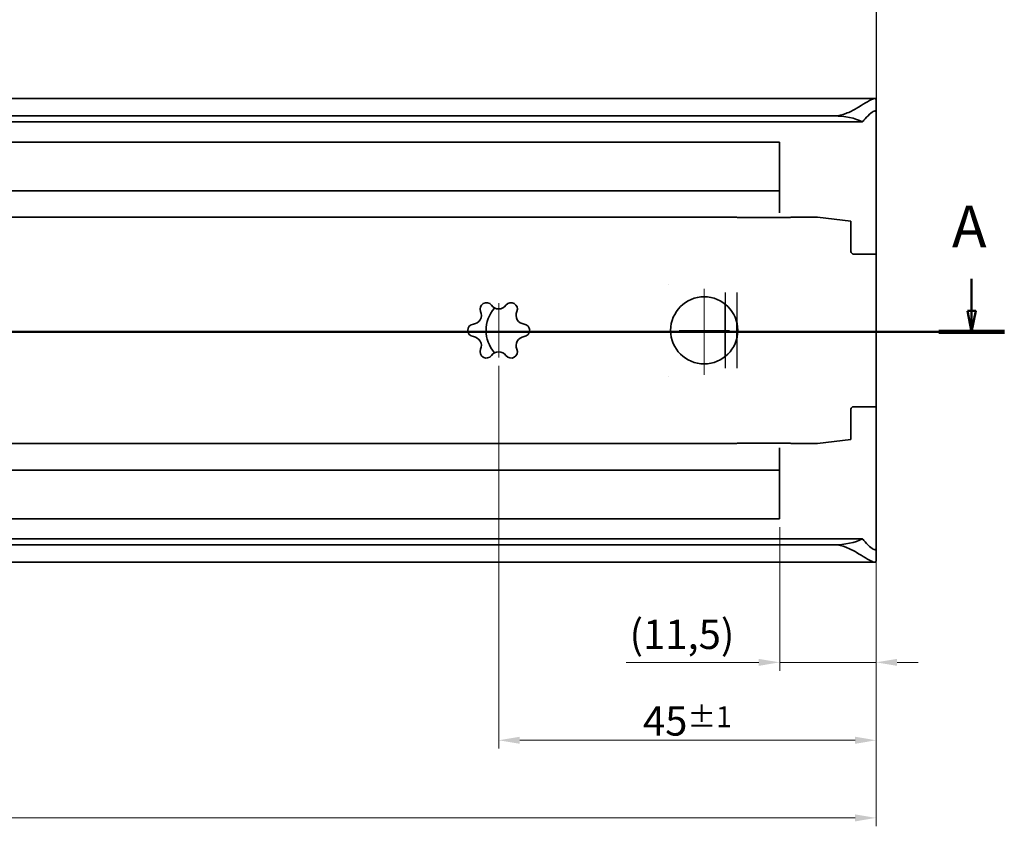
# Model space of a CAD drawing. Units: millimetres. Extents: x 0 to 841, y 0 to 594.
# Drawn here: x 558 to 675, y 347 to 443 of the extents above; entities that cross this region are included whole.
import ezdxf

# ---------------------------------------------------------------- set-up
doc = ezdxf.new("R2010")
doc.units = ezdxf.units.MM
for name, color, linetype, lineweight in [('Centerline', 242, 'Continuous', 20), ('Dimension', 7, 'Continuous', 20), ('Hidden', 7, 'Continuous', 25), ('Section line', 7, 'Continuous', 50), ('Sketch', 7, 'Continuous', 25), ('Visible', 7, 'Continuous', 35)]:
    doc.layers.add(name, color=color, linetype=linetype, lineweight=lineweight)
doc.styles.add('Dimensions', font='arial.ttf')
doc.styles.add('Standard 50', font='arial.ttf')
doc.dimstyles.new('Dimension style', dxfattribs={"dimtxt": 3.5, "dimasz": 2.5, "dimexe": 1, "dimexo": 1, "dimgap": 0.5, "dimtad": 1, "dimdec": 3, "dimrnd": 1e-08, "dimtxsty": 'Dimensions', "dimcen": 0.09, "dimdle": 10, "dimclrd": 172, "dimclre": 172, "dimclrt": 7, "dimaunit": 1, "dimadec": 0, "dimazin": 2, "dimtfac": 0.714286, "dimtdec": 3, "dimtmove": 0, "dimatfit": 3, "dimfxl": 1, "dimtolj": 1, "dimlwd": -1, "dimlwe": -1, "dimarcsym": 0})

# ---------------------------------------------------------------- blocks, each defined once
blk = doc.blocks.new('*D8')
at = {"layer": 'Defpoints', "color": 0}
for p in [(659.78, 383.35), (209.78, 378.56), (659.78, 348.1)]:
    blk.add_point(p, dxfattribs=at)
at = {"layer": 'Dimension', "color": 172}
for p, q in [((659.78, 382.35), (659.78, 347.1)), ((209.78, 377.56), (209.78, 347.1)), ((212.28, 348.1), (657.28, 348.1))]:
    blk.add_line(p, q, dxfattribs=at)
for points in [[(212.28, 348.51), (212.28, 347.68), (209.78, 348.1)], [(657.28, 348.51), (657.28, 347.68), (659.78, 348.1)]]:
    blk.add_solid(points, dxfattribs=at)
at = {"layer": 'Dimension', "color": 7, "insert": (434.78, 352.17), "char_height": 3.5, "attachment_point": 2, "style": 'Dimensions'}
blk.add_mtext('\\A1;450{\\H2.500000;±1}', dxfattribs=at)
blk = doc.blocks.new('2dTransSection0')
at = {"layer": 'Section line', "linetype": 'Continuous'}
for p, q in [((671.16, 412.37), (671.16, 408.53)), ((670.66, 408.53), (671.16, 406.03)), ((671.66, 408.53), (670.66, 408.53)), ((671.16, 408.53), (671.16, 406.03)), ((671.16, 406.03), (671.66, 408.53)), ((675.07, 406.03), (194.78, 406.03))]:
    blk.add_line(p, q, dxfattribs=at)
at = {"layer": 'Section line', "linetype": 'Continuous', "lineweight": 100}
blk.add_line((675.07, 406.03), (667.25, 406.03), dxfattribs=at)
at = {"layer": 'Section line', "linetype": 'Continuous', "flags": 128}
blk.add_lwpolyline([(670.66, 408.53), (671.16, 406.03), (671.66, 408.53), (670.66, 408.53)], dxfattribs=at)
at = {"layer": 'Section line'}
blk.add_solid([(670.66, 408.53), (671.16, 406.03), (671.66, 408.53), (670.66, 408.53)], dxfattribs=at)
at = {"layer": 'Section line', "insert": (668.81, 414.53), "char_height": 5, "attachment_point": 7, "style": 'Standard 50'}
blk.add_mtext('A', dxfattribs=at)
blk = doc.blocks.new('*D27')
at = {"layer": 'Defpoints', "color": 0}
for p in [(648.28, 383.76), (659.78, 380.46), (648.28, 366.64)]:
    blk.add_point(p, dxfattribs=at)
at = {"layer": 'Dimension', "color": 172}
for p, q in [((648.28, 382.76), (648.28, 365.64)), ((659.78, 379.46), (659.78, 365.64)), ((645.78, 366.64), (629.98, 366.64)), ((659.78, 366.64), (648.28, 366.64)), ((662.28, 366.64), (664.78, 366.64))]:
    blk.add_line(p, q, dxfattribs=at)
for points in [[(645.78, 367.05), (645.78, 366.22), (648.28, 366.64)], [(662.28, 367.05), (662.28, 366.22), (659.78, 366.64)]]:
    blk.add_solid(points, dxfattribs=at)
at = {"layer": 'Dimension', "color": 7, "insert": (636.63, 371.73), "char_height": 3.5, "attachment_point": 2, "style": 'Dimensions'}
blk.add_mtext('\\A1;(11,5)', dxfattribs=at)
blk = doc.blocks.new('*D28')
at = {"layer": 'Defpoints', "color": 0}
for p in [(614.78, 402.97), (659.78, 383.35), (659.78, 357.35)]:
    blk.add_point(p, dxfattribs=at)
at = {"layer": 'Dimension', "color": 172}
for p, q in [((614.78, 401.97), (614.78, 356.35)), ((659.78, 382.35), (659.78, 356.35)), ((617.28, 357.35), (657.28, 357.35))]:
    blk.add_line(p, q, dxfattribs=at)
for points in [[(617.28, 357.77), (617.28, 356.93), (614.78, 357.35)], [(657.28, 357.77), (657.28, 356.93), (659.78, 357.35)]]:
    blk.add_solid(points, dxfattribs=at)
at = {"layer": 'Dimension', "color": 7, "insert": (637.28, 361.41), "char_height": 3.5, "attachment_point": 2, "style": 'Dimensions'}
blk.add_mtext('\\A1;45{\\H2.500000;±1}', dxfattribs=at)

msp = doc.modelspace()

# ---------------------------------------------------------------- linework, layer by layer
at = {"layer": 'Centerline', "linetype": 'Continuous'}
for p, q in [((639.2788, 411.1571), (639.2788, 400.9242)), ((614.7788, 402.9662), (614.7788, 409.4586)), ((642.2788, 406.2124), (636.2788, 406.2124))]:
    msp.add_line(p, q, dxfattribs=at)
at = {"layer": 'Hidden'}
for p, q in [((635.0788, 411.7174), (635.0788, 411.7124)), ((641.7788, 410.7124), (641.7788, 409.3349)), ((643.1788, 410.7124), (643.1788, 407.1012)), ((643.1788, 405.3236), (643.1788, 401.7124)), ((641.7788, 403.0899), (641.7788, 401.7124)), ((635.0788, 400.7124), (635.0788, 400.7074))]:
    msp.add_line(p, q, dxfattribs=at)
at = {"layer": 'Sketch'}
msp.add_line((659.7788, 458.8374), (659.7788, 418.8374), dxfattribs=at)
at = {"layer": 'Visible'}
for p, q in [((659.6327, 433.8624), (209.7788, 433.8624)), ((659.7788, 432.1119), (659.7788, 433.6994)), ((659.7788, 431.9605), (659.7788, 432.1119)), ((654.7788, 431.7728), (209.7788, 431.7728)), ((658.1726, 431.0624), (209.7788, 431.0624)), ((659.7788, 429.9397), (659.7788, 431.9605)), ((659.7788, 429.0737), (659.7788, 429.9397)), ((648.2788, 428.6624), (295.7788, 428.6624)), ((648.2788, 428.6624), (648.2788, 426.9124)), ((659.7788, 415.3124), (659.7788, 429.0737)), ((648.2788, 424.3624), (648.2788, 426.9124)), ((648.2788, 424.3624), (648.2788, 422.8624)), ((648.2788, 422.8624), (295.7788, 422.8624)), ((648.2788, 422.1287), (648.2788, 422.8624)), ((648.2788, 421.2627), (648.2788, 422.1287)), ((648.2788, 420.2124), (648.2788, 421.2627)), ((643.1606, 419.7124), (214.7788, 419.7124)), ((643.2051, 419.6489), (643.1606, 419.7124)), ((649.5526, 419.6489), (643.2051, 419.6489)), ((649.597, 419.7124), (649.5526, 419.6489)), ((652.7788, 419.7124), (649.597, 419.7124)), ((656.7788, 419.2124), (652.7788, 419.7124)), ((656.7788, 419.2124), (656.7788, 417.2124)), ((656.7788, 415.6124), (656.7788, 417.2124)), ((658.0788, 415.3124), (657.0788, 415.3124)), ((658.0788, 415.3124), (659.7788, 415.3124)), ((659.7788, 397.1124), (659.7788, 415.3124)), ((641.7788, 409.3349), (641.7788, 403.0899)), ((643.1788, 407.1012), (643.1788, 405.3236)), ((657.0788, 397.1124), (658.0788, 397.1124)), ((659.7788, 397.1124), (658.0788, 397.1124)), ((659.7788, 383.3511), (659.7788, 397.1124)), ((656.7788, 395.2124), (656.7788, 396.8124)), ((656.7788, 395.2124), (656.7788, 393.2124)), ((643.1606, 392.7124), (214.7788, 392.7124)), ((643.1606, 392.7124), (643.2051, 392.7759)), ((643.2051, 392.7759), (649.5526, 392.7759)), ((648.2788, 391.1621), (648.2788, 392.2124)), ((649.5526, 392.7759), (649.597, 392.7124)), ((652.7788, 392.7124), (649.597, 392.7124)), ((652.7788, 392.7124), (656.7788, 393.2124)), ((648.2788, 390.2961), (648.2788, 391.1621)), ((648.2788, 389.5624), (648.2788, 390.2961)), ((648.2788, 389.5624), (295.7788, 389.5624)), ((648.2788, 389.5624), (648.2788, 388.0624)), ((648.2788, 385.5124), (648.2788, 388.0624)), ((648.2788, 385.5124), (648.2788, 383.7624)), ((648.2788, 383.7624), (295.7788, 383.7624)), ((659.7788, 382.485), (659.7788, 383.3511)), ((659.7788, 380.4643), (659.7788, 382.485)), ((658.1726, 381.3624), (209.7788, 381.3624)), ((654.7788, 380.652), (209.7788, 380.652)), ((659.7788, 380.3128), (659.7788, 380.4643)), ((659.7788, 378.7253), (659.7788, 380.3128)), ((659.6327, 378.5624), (209.7788, 378.5624))]:
    msp.add_line(p, q, dxfattribs=at)
msp.add_circle((639.2788, 406.2124), 4, dxfattribs=at)
for centre, radius, start, end in [((657.0788, 415.6124), 0.3, 180, 270), ((613.3038, 408.7672), 0.75, 35.801274, 204.198726), ((617.2788, 406.2124), 4, 138.217234, 221.782785), ((614.7788, 409.831), 1.0686, 215.801274, 324.198726), ((616.2538, 408.7672), 0.75, 335.801274, 144.198726), ((611.645, 408.0217), 1.0686, 275.801274, 24.198726), ((617.9127, 408.0217), 1.0686, 155.801274, 264.198726), ((611.8288, 406.2124), 0.75, 95.801274, 264.198726), ((617.7288, 406.2124), 0.75, 275.801274, 84.198726), ((611.645, 404.4031), 1.0686, 335.801274, 84.198726), ((617.9127, 404.4031), 1.0686, 95.801274, 204.198726), ((613.3038, 403.6576), 0.75, 155.801274, 324.198726), ((616.2538, 403.6576), 0.75, 215.801274, 24.198726), ((614.7788, 402.5938), 1.0686, 35.801274, 144.198726), ((657.0788, 396.8124), 0.3, 90, 180)]:
    msp.add_arc(centre, radius, start, end, dxfattribs=at)
for centre, major_axis, start_param, end_param in [((654.7788, 429.0984), (-5, 0), 3.96632816, 4.71238898), ((654.7788, 383.3264), (5, 0), 4.71238898, 5.4584498)]:
    msp.add_ellipse(centre, major_axis=major_axis, ratio=0.53487149, start_param=start_param, end_param=end_param, dxfattribs=at)
for points, knots in [([(654.7788, 431.7728), (655.2483, 431.7728), (655.7301, 431.8878), (656.6283, 432.2372), (657.0479, 432.4628), (657.7927, 432.8879), (658.1778, 433.1273), (658.8464, 433.5296), (659.1295, 433.691), (659.5189, 433.8588), (659.6613, 433.8876), (659.7627, 433.8088), (659.7788, 433.763), (659.7788, 433.6994)], [1.365229571, 1.365229571, 1.365229571, 1.365229571, 1.506066929, 1.506066929, 1.646904286, 1.646904286, 1.798030486, 1.798030486, 1.949156686, 1.949156686, 2.085767017, 2.085767017, 2.154040325, 2.154040325, 2.154040325, 2.154040325]), ([(659.7788, 432.1119), (659.7788, 432.1219), (659.7787, 432.1317), (659.7733, 432.2907), (659.7231, 432.3624), (659.5286, 432.3624), (659.3612, 432.2698), (658.9468, 431.9362), (658.7005, 431.6961), (658.3725, 431.3189), (658.2718, 431.1957), (658.1726, 431.0624)], [0.336367636, 0.336367636, 0.336367636, 0.336367636, 0.343490291, 0.343490291, 0.456489812, 0.456489812, 0.586636971, 0.586636971, 0.716784129, 0.716784129, 0.771253489, 0.771253489, 0.771253489, 0.771253489]), ([(659.7788, 378.7253), (659.7788, 378.6618), (659.7627, 378.616), (659.6613, 378.5372), (659.5189, 378.566), (659.1295, 378.7338), (658.8464, 378.8952), (658.1778, 379.2974), (657.7927, 379.5368), (657.0479, 379.9619), (656.6283, 380.1876), (655.7301, 380.5369), (655.2483, 380.652), (654.7788, 380.652)], [3.30687796, 3.30687796, 3.30687796, 3.30687796, 3.375151268, 3.375151268, 3.511761599, 3.511761599, 3.662887799, 3.662887799, 3.814013999, 3.814013999, 3.954851356, 3.954851356, 4.095688714, 4.095688714, 4.095688714, 4.095688714]), ([(658.1726, 381.3624), (658.2718, 381.2291), (658.3725, 381.1059), (658.7005, 380.7287), (658.9468, 380.4886), (659.3612, 380.155), (659.5286, 380.0624), (659.7231, 380.0624), (659.7733, 380.134), (659.7787, 380.2931), (659.7788, 380.3028), (659.7788, 380.3128)], [1.154346553, 1.154346553, 1.154346553, 1.154346553, 1.208815912, 1.208815912, 1.33896307, 1.33896307, 1.469110229, 1.469110229, 1.58210975, 1.58210975, 1.589232405, 1.589232405, 1.589232405, 1.589232405])]:
    msp.add_open_spline(points, degree=3, knots=knots, dxfattribs=at)

# ---------------------------------------------------------------- block references
at = {"layer": 'Section line'}
msp.add_blockref('2dTransSection0', (0, 0), dxfattribs=at)

# ---------------------------------------------------------------- dimensions: what is measured, and where the dimension line sits
at = {"layer": 'Dimension', "color": 172}
dim = msp.add_linear_dim(base=(659.7788, 357.3511), p1=(614.7788, 402.9662), p2=(659.7788, 383.3511), dimstyle='Dimension style', override={"dimgap": 0.5, "dimdec": 3, "dimtol": 1, "dimlim": 0, "dimtp": 1, "dimtm": 1, "dimtdec": 3, "dimtofl": 0, "dimatfit": 1}, dxfattribs=at)
dim.commit()
dim.dimension.update_dxf_attribs({"geometry": '*D28', "text_midpoint": (637.2788, 357.3511), "dimtype": 160})
dim = msp.add_linear_dim(base=(659.7788, 348.0956), p1=(209.7788, 378.5624), p2=(659.7788, 383.3511), angle=180, dimstyle='Dimension style', override={"dimgap": 0.5, "dimdec": 1, "dimtol": 1, "dimlim": 0, "dimtp": 1, "dimtm": 1, "dimtdec": 1, "dimtofl": 0, "dimatfit": 1}, dxfattribs=at)
dim.commit()
dim.dimension.update_dxf_attribs({"geometry": '*D8', "text_midpoint": (434.7788, 348.0956), "dimtype": 160})
dim = msp.add_linear_dim(base=(648.2788, 366.6374), p1=(659.7788, 380.4643), p2=(648.2788, 383.7624), angle=180, text='(<>)', dimstyle='Dimension style', override={"dimgap": 0.5, "dimdec": 3, "dimtol": 0, "dimlim": 0, "dimtp": 0, "dimtm": 0, "dimtdec": 3, "dimtofl": 1, "dimatfit": 1}, dxfattribs=at)
dim.commit()
dim.dimension.update_dxf_attribs({"geometry": '*D27', "text_midpoint": (636.6288, 366.6374), "dimtype": 160})

doc.saveas('drawing.dxf')
